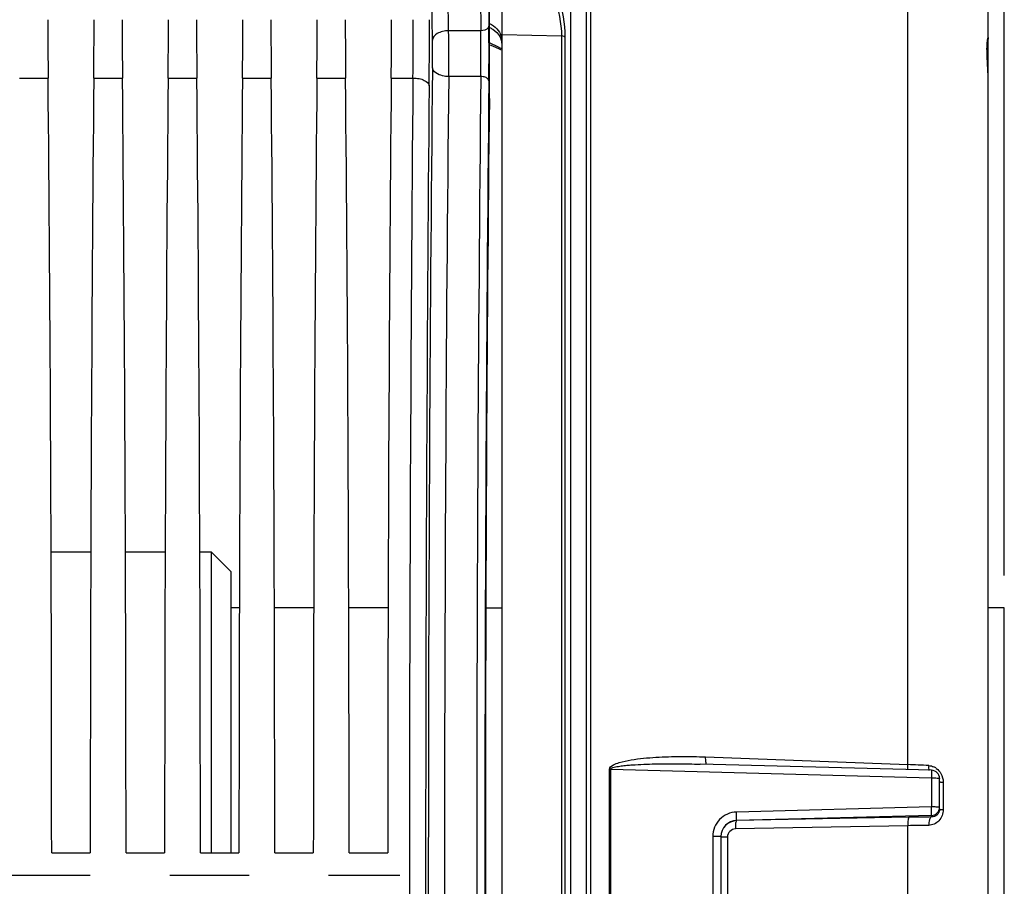
# Model space of a CAD drawing. Units: millimetres. Extents: x 0 to 594, y 0 to 420.
# Drawn here: x 258 to 289, y 260 to 286 of the extents above; entities that cross this region are included whole.
import ezdxf

# ---------------------------------------------------------------- set-up
doc = ezdxf.new("R2010")
doc.units = ezdxf.units.MM
doc.header["$LTSCALE"] = 32.67
doc.linetypes.add('CENTER', pattern=[0.6, 0.375, -0.075, 0.075, -0.075])
doc.layers.get('0').update_dxf_attribs({"linetype": 'CONTINUOUS'})
for name, color, linetype in [('3_ALL_AXES', 7, 'CONTINUOUS'), ('7_ALL_FEATURES', 7, 'CONTINUOUS'), ('AXES', 7, 'CONTINUOUS'), ('SOLIDES', 7, 'CONTINUOUS')]:
    doc.layers.add(name, color=color, linetype=linetype)
doc.styles.get("Standard").update_dxf_attribs({"font": 'txt', "width": 0.85})
doc.dimstyles.new('DIMSTYLE_2', dxfattribs={"dimtxt": 3.5, "dimasz": 3.5, "dimexe": 1.5, "dimexo": 1, "dimgap": 0.875, "dimtad": 1, "dimdec": 1, "dimlfac": 4, "dimtxsty": 'STANDARD', "dimblk": '_FILLED', "dimblk1": '_FILLED', "dimblk2": '_FILLED', "dimcen": 0.09, "dimclrt": 5, "dimadec": 0, "dimazin": 0, "dimtfac": 1, "dimtdec": 1, "dimtofl": 0, "dimtmove": 0, "dimatfit": 3, "dimldrblk": '_FILLED', "dimfxl": 1, "dimtolj": 1, "dimarcsym": 0})
doc.dimstyles.new('DIMSTYLE_3', dxfattribs={"dimtxt": 3.5, "dimasz": 3.5, "dimexe": 1.5, "dimexo": 1, "dimgap": 0.875, "dimtad": 1, "dimdec": 0, "dimlfac": 4, "dimtxsty": 'STANDARD', "dimblk": '_FILLED', "dimblk1": '_FILLED', "dimblk2": '_FILLED', "dimcen": 0.09, "dimclrt": 5, "dimadec": 0, "dimazin": 0, "dimtfac": 1, "dimtdec": 0, "dimtofl": 0, "dimtmove": 0, "dimatfit": 3, "dimldrblk": '_FILLED', "dimfxl": 1, "dimtolj": 1, "dimarcsym": 0})

# ---------------------------------------------------------------- blocks, each defined once
blk = doc.blocks.new('_FILLED')
at = {"color": 0, "linetype": 'BYBLOCK'}
blk.add_solid([(0, 0), (-1, 0.2143), (-1, -0.2143)], dxfattribs=at)
blk = doc.blocks.new('*D1')
at = {"color": 2, "linetype": 'CONTINUOUS'}
for p, q in [((92.036, 330.763), (92.036, 386.33)), ((288.786, 269.267), (288.786, 386.33)), ((92.036, 384.83), (190.411, 384.83)), ((288.786, 384.83), (190.411, 384.83))]:
    blk.add_line(p, q, dxfattribs=at)
at = {"color": 2, "linetype": 'CONTINUOUS', "xscale": 3.5, "yscale": 3.5, "zscale": 3.5}
for p, rotation in [((92.036, 384.83), 180), ((288.786, 384.83), 360)]:
    blk.add_blockref('_FILLED', p, dxfattribs=dict(at, rotation=rotation))
at = {"color": 5, "linetype": 'CONTINUOUS', "insert": (190.411, 389.205), "char_height": 3.5, "width": 8.925, "attachment_point": 2, "line_spacing_factor": 0.9}
blk.add_mtext('787', dxfattribs=at)
blk = doc.blocks.new('*D15')
at = {"color": 2, "linetype": 'CONTINUOUS'}
for p, q in [((270.582, 353.267), (270.582, 376.33)), ((288.786, 269.267), (288.786, 376.33)), ((270.582, 374.83), (279.684, 374.83)), ((288.786, 374.83), (279.684, 374.83))]:
    blk.add_line(p, q, dxfattribs=at)
at = {"color": 2, "linetype": 'CONTINUOUS', "xscale": 3.5, "yscale": 3.5, "zscale": 3.5, "rotation": 180}
blk.add_blockref('_FILLED', (270.582, 374.83), dxfattribs=at)
at = {"color": 2, "linetype": 'CONTINUOUS', "xscale": 3.5, "yscale": 3.5, "zscale": 3.5}
blk.add_blockref('_FILLED', (288.786, 374.83), dxfattribs=at)
at = {"color": 5, "linetype": 'CONTINUOUS', "insert": (279.684, 379.205), "char_height": 3.5, "width": 11.9, "attachment_point": 2, "line_spacing_factor": 0.9}
blk.add_mtext('(73)', dxfattribs=at)

msp = doc.modelspace()

# ---------------------------------------------------------------- linework, layer by layer
at = {"color": 7, "linetype": 'CONTINUOUS'}
for p, q in [((285.806856, 263.430021), (285.806856, 297.908487)), ((272.857038, 287.891483), (272.87821, 286.222002)), ((271.637408, 286.075055), (271.61624, 287.744243)), ((272.607075, 287.744625), (272.628248, 286.075065)), ((271.137484, 285.781163), (271.116312, 287.450644)), ((272.628248, 286.075065), (271.637408, 286.075055)), ((258.390807, 284.616735), (259.276057, 284.616735)), ((260.685807, 284.616735), (261.571057, 284.616735)), ((262.980807, 284.616735), (263.866057, 284.616735)), ((265.275807, 284.616735), (266.161057, 284.616735)), ((267.570807, 284.616735), (268.456057, 284.616735)), ((269.865807, 284.616735), (270.535477, 284.616558)), ((272.629076, 284.663338), (271.637821, 284.663239)), ((279.569085, 263.667415), (285.806856, 263.430021)), ((276.598242, 256.749739), (276.598242, 263.284524)), ((276.639472, 256.75), (276.639472, 263.284264)), ((276.639472, 263.284264), (286.538114, 263.018336)), ((286.542612, 263.252413), (279.401286, 263.443285)), ((286.538114, 263.018336), (286.538114, 262.12205)), ((286.785932, 262.052079), (286.785932, 263.002502)), ((286.901317, 262.886497), (286.901317, 262.042685)), ((286.538114, 262.12205), (280.518481, 261.96579)), ((286.542476, 261.861223), (280.522777, 261.705798)), ((280.522777, 261.705798), (280.522843, 261.699776)), ((285.843744, 261.802206), (280.522843, 261.699776)), ((286.542472, 261.812401), (286.542476, 261.861223)), ((285.806856, 261.544284), (280.485976, 261.442554)), ((285.806856, 258.48998), (285.806856, 261.544284)), ((279.788114, 261.212726), (279.788114, 258.821538)), ((280.035932, 261.206474), (280.035932, 258.827785)), ((280.24252, 261.19571), (280.24252, 258.838554)), ((259.385765, 260.704632), (260.576099, 260.704632)), ((261.680765, 260.704632), (262.871099, 260.704632)), ((263.975765, 260.704632), (265.166099, 260.704632)), ((266.270765, 260.704632), (267.461099, 260.704632)), ((268.565765, 260.704632), (269.756099, 260.704632))]:
    msp.add_line(p, q, dxfattribs=at)
for centre, radius, start, end in [((107.086358, 286.343504), 163.458242, 359.39465559, 0.02574059), ((61.016985, 286.334058), 210.027538, 359.46603312, 0.02254646), ((164.529827, 285.337788), 107.110118, 359.63916525, 0.39438535), ((220.063048, 285.338374), 52.570362, 359.2642663, 0.8029359), ((197.184807, 285.337975), 75.698565, 359.38678337, 0.66912981), ((232.583181, 285.338804), 38.556841, 359.39855, 0.6573631), ((2696.366431, 260.017132), 2425.356529, 179.411360574, 180.588639426), ((3053.572511, 260.017132), 2783.145749, 179.493572457, 180.506427525), ((2644.429143, 260.017132), 2372.919317, 179.404891983, 180.595108012), ((2684.750948, 260.01713), 2412.247782, 179.414592354, 180.585404845), ((2658.56658, 260.017132), 2385.813452, 179.411360766, 180.588639234), ((3000.033938, 260.017132), 2729.107253, 179.488579574, 180.511420426), ((284.228186, 223.984123), 39.477475, 86.7709534, 87.7081798), ((287.075059, 263.386225), 0.623331, 178.8329699, 181.7793787), ((286.535912, 263.002482), 0.25002, 0.0046179, 88.5929542), ((286.414203, 262.934815), 0.467384, 54.1796311, 64.8154619), ((286.536006, 262.111066), 0.249926, 271.4834865, 359.9723382), ((286.973679, 264.649018), 2.607337, 267.4598559, 268.4096386), ((280.53543, 261.20646), 0.499498, 91.4514601, 179.998455), ((280.533679, 261.202146), 0.497747, 91.247424, 180.0158638), ((287.236979, 190.263289), 71.552483, 90.55613656, 91.1157058), ((287.20835, 196.126785), 65.43251, 90.66243274, 91.22730734)]:
    msp.add_arc(centre, radius, start, end, dxfattribs=at)
for centre, major_axis, start_param, end_param in [((272.857104, 285.340324), (0, 2.5), -2.143221905, -0.942477796), ((259.33348, 286.416706), (0, 3.75), -4.71238898, -4.2117431), ((260.628383, 286.416706), (0, 3.75), -2.071442207, -1.570796327), ((261.62848, 286.416706), (0, 3.75), 1.570796327, 2.071442207), ((262.923383, 286.416706), (0, 3.75), -2.071442207, -1.570796327), ((263.92348, 286.416706), (0, 3.75), -4.71238898, -4.2117431), ((265.218383, 286.416706), (0, 3.75), -2.071442207, -1.570796327), ((266.21848, 286.416706), (0, 3.75), -4.71238898, -4.2117431), ((267.513383, 286.416706), (0, 3.75), -2.071442207, -1.570796327), ((268.51348, 286.416706), (0, 3.75), 1.570796327, 2.071442207), ((269.808383, 286.416706), (0, 3.75), -2.071442207, -1.570796327), ((258.491274, 260.017132), (0, 51.25), -1.55738129, -1.070150446), ((261.47059, 260.017132), (0, 51.25), 1.070150446, 1.55738129), ((260.786274, 260.017132), (0, 51.25), -1.55738129, -1.070150446), ((263.76559, 260.017132), (0, 51.25), 1.070150446, 1.55738129), ((263.081274, 260.017132), (0, 51.25), -1.55738129, -1.070150446), ((266.06059, 260.017132), (0, 51.25), 1.070150446, 1.55738129), ((265.376274, 260.017132), (0, 51.25), -1.55738129, -1.070150446), ((268.35559, 260.017132), (0, 51.25), 1.070150446, 1.55738129), ((267.671274, 260.017132), (0, 51.25), -1.55738129, -1.070150446), ((270.65059, 260.017132), (0, 51.25), 1.070150446, 1.55738129), ((273.543045, 260.017132), (0, 44.25), 0.998370748, 2.143221905)]:
    msp.add_ellipse(centre, major_axis=major_axis, ratio=0.017455065, start_param=start_param, end_param=end_param, dxfattribs=at)
for points, knots in [([(271.637408, 286.075055), (271.573692, 286.074527), (271.450932, 286.058751), (271.259213, 285.991894), (271.139521, 285.865961), (271.137484, 285.781163)], [0, 0, 0, 0, 0.30872522, 0.589021791, 1, 1, 1, 1]), ([(272.87821, 286.222002), (272.877736, 286.202258), (272.835021, 286.1019), (272.710696, 286.07574), (272.628248, 286.075055)], [0, 0, 0, 0, 0.193242586, 1, 1, 1, 1]), ([(271.637821, 284.663256), (271.5742, 284.663762), (271.390414, 284.679193), (271.141502, 284.801487), (271.137898, 284.93407)], [0, 0, 0, 0, 0.324189409, 1, 1, 1, 1]), ([(270.535479, 284.616742), (270.598994, 284.616275), (270.720906, 284.603241), (270.901691, 284.552763), (271.033015, 284.451678), (271.0354, 284.376739)], [0, 0, 0, 0, 0.325724747, 0.615499491, 1, 1, 1, 1]), ([(272.879037, 284.527815), (272.878539, 284.546192), (272.853618, 284.60016), (272.758664, 284.649957), (272.675657, 284.662863), (272.629075, 284.663233)], [0, 0, 0, 0, 0.180734711, 0.542015619, 1, 1, 1, 1]), ([(276.598242, 263.284524), (276.598354, 263.345794), (276.727621, 263.435567), (276.953837, 263.512648), (277.273682, 263.579868), (277.651822, 263.626697), (278.034696, 263.657217), (278.417771, 263.674504), (278.929453, 263.683759), (279.313358, 263.677147), (279.569085, 263.667415)], [0, 0, 0, 0, 0.060080787, 0.122566479, 0.247675615, 0.372929483, 0.498254122, 0.623631251, 0.749052825, 1, 1, 1, 1]), ([(279.599509, 263.437729), (279.591683, 263.441866), (279.582344, 263.469887), (279.573573, 263.516867), (279.568671, 263.587272), (279.568412, 263.639237), (279.569085, 263.667415)], [0, 0, 0, 0, 0.113143928, 0.332387444, 0.639780482, 1, 1, 1, 1]), ([(276.639472, 263.284264), (276.639123, 263.298312), (276.666769, 263.320543), (276.717828, 263.340509), (276.789477, 263.359529), (276.874754, 263.375145), (276.989912, 263.391992), (277.134359, 263.40751), (277.366202, 263.426005), (277.656582, 263.44092), (278.005366, 263.451114), (278.354311, 263.455593), (278.819666, 263.455469), (279.168673, 263.449502), (279.401282, 263.443286)], [0, 0, 0, 0, 0.015112924, 0.030703236, 0.061911294, 0.093147643, 0.124393535, 0.186897616, 0.2494158, 0.374472838, 0.499552716, 0.624648264, 0.749756255, 1, 1, 1, 1]), ([(285.813464, 263.271531), (285.81194, 263.282852), (285.806553, 263.335505), (285.805862, 263.38855), (285.806876, 263.43002)], [0, 0, 0, 0, 0.215915627, 1, 1, 1, 1]), ([(286.46851, 263.252008), (286.466053, 263.26048), (286.456828, 263.298136), (286.45296, 263.336968), (286.452029, 263.36687)], [0, 0, 0, 0, 0.227711431, 1, 1, 1, 1]), ([(286.542077, 263.252416), (286.540592, 263.252312), (286.544663, 263.243118), (286.541861, 263.233291), (286.543226, 263.21045), (286.541032, 263.169481), (286.540258, 263.103787), (286.540111, 263.048485), (286.538114, 263.018336)], [0, 0, 0, 0, 0.019078823, 0.075244535, 0.166506752, 0.289459545, 0.612882038, 1, 1, 1, 1]), ([(286.538114, 263.018336), (286.569786, 263.018319), (286.628754, 263.017657), (286.703439, 263.014516), (286.756144, 263.010927), (286.777062, 263.006635), (286.785932, 263.004389), (286.785932, 263.002502)], [0, 0, 0, 0, 0.381052956, 0.703565786, 0.919645899, 0.977297879, 1, 1, 1, 1]), ([(286.785932, 262.899804), (286.785932, 262.896891), (286.801122, 262.895062), (286.819524, 262.891127), (286.85778, 262.888702), (286.885308, 262.887143), (286.901317, 262.886497)], [0, 0, 0, 0, 0.07481301, 0.273501709, 0.588525141, 1, 1, 1, 1]), ([(280.518481, 261.96579), (280.329818, 261.960939), (279.941419, 261.794376), (279.788081, 261.401503), (279.788114, 261.212726)], [0, 0, 0, 0, 0.499931788, 1, 1, 1, 1]), ([(280.522844, 261.705796), (280.524493, 261.713225), (280.521704, 261.740375), (280.523782, 261.826572), (280.520052, 261.905888), (280.518481, 261.96579)], [0, 0, 0, 0, 0.087797695, 0.308702991, 1, 1, 1, 1]), ([(286.901317, 262.042685), (286.901374, 261.919397), (286.813871, 261.667952), (286.567732, 261.556249), (286.45186, 261.554922)], [0, 0, 0, 0, 0.515487239, 1, 1, 1, 1]), ([(286.542476, 261.861223), (286.54097, 261.862901), (286.543283, 261.871761), (286.542547, 261.886692), (286.543074, 261.911835), (286.541518, 261.958626), (286.540075, 262.029779), (286.540243, 262.089884), (286.538114, 262.12205)], [0, 0, 0, 0, 0.025921504, 0.087935394, 0.183581008, 0.308963604, 0.629336617, 1, 1, 1, 1]), ([(286.722386, 262.118342), (286.709573, 262.118979), (286.648176, 262.121349), (286.586724, 262.122031), (286.538114, 262.12205)], [0, 0, 0, 0, 0.20880823, 1, 1, 1, 1]), ([(286.785932, 262.110945), (286.785932, 262.112481), (286.777792, 262.113344), (286.760278, 262.117019), (286.738115, 262.11756), (286.722386, 262.118342)], [0, 0, 0, 0, 0.071685898, 0.265083538, 1, 1, 1, 1]), ([(286.785932, 262.052079), (286.785936, 262.02245), (286.778811, 261.983167), (286.762794, 261.947883), (286.75858, 261.939833)], [0, 0, 0, 0, 0.765315205, 1, 1, 1, 1]), ([(286.785932, 262.052079), (286.785932, 262.050343), (286.795316, 262.049618), (286.806474, 262.047112), (286.830544, 262.045771), (286.847886, 262.044704), (286.858124, 262.044243)], [0, 0, 0, 0, 0.071403768, 0.265410655, 0.578478536, 1, 1, 1, 1]), ([(280.522844, 261.699766), (280.513844, 261.697523), (280.50199, 261.664655), (280.492113, 261.613787), (280.485655, 261.533149), (280.485216, 261.474349), (280.485976, 261.442554)], [0, 0, 0, 0, 0.105415171, 0.325708214, 0.638529493, 1, 1, 1, 1]), ([(285.843744, 261.802206), (285.834719, 261.799957), (285.822851, 261.76697), (285.81296, 261.715956), (285.806516, 261.635096), (285.806099, 261.576149), (285.806876, 261.544284)], [0, 0, 0, 0, 0.105434983, 0.325834782, 0.638707916, 1, 1, 1, 1]), ([(286.542476, 261.812401), (286.50812, 261.808302), (286.456138, 261.701139), (286.45065, 261.614651), (286.451859, 261.554922)], [0, 0, 0, 0, 0.366750557, 1, 1, 1, 1]), ([(280.485976, 261.442554), (280.423819, 261.441388), (280.294723, 261.388494), (280.242493, 261.258421), (280.24252, 261.19571)], [0, 0, 0, 0, 0.497823607, 1, 1, 1, 1]), ([(280.035932, 261.206426), (280.035932, 261.208065), (280.026063, 261.206942), (280.015462, 261.209788), (279.991066, 261.209766), (279.947421, 261.211652), (279.878022, 261.212308), (279.81978, 261.212719), (279.788114, 261.212726)], [0, 0, 0, 0, 0.019826168, 0.076690291, 0.169012606, 0.293045091, 0.617050312, 1, 1, 1, 1]), ([(280.035932, 261.201906), (280.035932, 261.200586), (280.043791, 261.201245), (280.052373, 261.19901), (280.072052, 261.198832), (280.107872, 261.197156), (280.166137, 261.196355), (280.215323, 261.19583), (280.24252, 261.19571)], [0, 0, 0, 0, 0.019144541, 0.073868507, 0.163096563, 0.283945987, 0.605557034, 1, 1, 1, 1])]:
    msp.add_open_spline(points, degree=3, knots=knots, dxfattribs=at)
for points in [[(276.639472, 263.284264), (276.625932, 263.284272), (276.612388, 263.284268), (276.598853, 263.284632)], [(286.45186, 263.398921), (286.507237, 263.395773), (286.562874, 263.381325), (286.613091, 263.35777)], [(286.687738, 263.313796), (286.746213, 263.271641), (286.795939, 263.214925), (286.831442, 263.152187)], [(286.831442, 263.152187), (286.876542, 263.072488), (286.901364, 262.978072), (286.901317, 262.886497)], [(286.75858, 261.939833), (286.745363, 261.914591), (286.727179, 261.891436), (286.705813, 261.872586)], [(286.705813, 261.872586), (286.6623, 261.834199), (286.600496, 261.811999), (286.542472, 261.812401)]]:
    msp.add_open_spline(points, degree=3, dxfattribs=at)
at = {"layer": '3_ALL_AXES', "color": 7, "linetype": 'CONTINUOUS'}
for p, q in [((288.785932, 268.267132), (288.285932, 268.267132)), ((288.785932, 251.767132), (288.785932, 268.267132))]:
    msp.add_line(p, q, dxfattribs=at)
at = {"layer": '7_ALL_FEATURES', "color": 7, "linetype": 'CONTINUOUS'}
for p, q in [((259.368735, 269.992132), (260.593128, 269.992132)), ((261.663735, 269.992132), (262.888128, 269.992132)), ((263.958735, 269.992132), (264.310932, 269.992132)), ((264.310932, 269.992132), (264.910932, 269.392132)), ((264.310932, 269.992132), (264.310932, 260.704632)), ((264.910932, 269.392132), (264.910932, 260.704632)), ((265.177725, 268.267132), (264.910932, 268.267132)), ((267.472725, 268.267132), (266.259139, 268.267132)), ((269.767725, 268.267132), (268.554139, 268.267132)), ((272.784245, 268.267132), (273.285932, 268.267132))]:
    msp.add_line(p, q, dxfattribs=at)
at = {"layer": 'AXES', "color": 2, "linetype": 'CENTER'}
msp.add_line((71.909129, 260.017132), (270.130781, 260.017132), dxfattribs=at)
at = {"layer": 'SOLIDES', "color": 7, "linetype": 'CONTINUOUS'}
for p, q in [((288.285916, 235.428724), (288.285932, 305.315234)), ((275.402048, 290.605451), (275.402048, 229.428813)), ((275.89075, 229.530418), (275.89075, 290.503846)), ((276.024115, 229.574841), (276.024115, 290.459422)), ((273.285932, 233.258095), (273.285932, 286.776169)), ((273.285932, 285.955371), (275.122231, 285.913837)), ((272.900387, 285.643832), (272.94151, 285.626418)), ((272.900387, 285.643828), (272.936056, 285.628727)), ((275.122231, 285.913837), (275.122231, 234.120352)), ((275.226039, 285.882505), (275.226039, 234.151758)), ((273.221948, 285.506934), (273.285932, 285.481363)), ((288.254715, 285.449586), (288.254648, 285.481927)), ((288.255051, 285.41585), (288.254715, 285.449586)), ((288.255659, 285.380791), (288.255051, 285.41585)), ((288.256533, 285.344492), (288.255659, 285.380791)), ((288.257663, 285.307056), (288.256533, 285.344492)), ((288.259035, 285.26859), (288.257663, 285.307056)), ((288.2615, 285.209174), (288.259035, 285.26859)), ((288.2654, 285.127318), (288.2615, 285.209174)), ((288.275225, 284.937088), (288.2654, 285.127318))]:
    msp.add_line(p, q, dxfattribs=at)
for points in [[(273.272585, 285.715615), (273.272151, 285.716294), (273.274023, 285.712082), (273.277307, 285.702858), (273.281011, 285.688798)], [(288.254648, 285.481927), (288.254841, 285.512804), (288.255033, 285.527678), (288.255284, 285.542162), (288.255594, 285.55625), (288.25596, 285.569939), (288.25638, 285.583221), (288.25685, 285.596095), (288.257367, 285.608557), (288.257928, 285.620602), (288.258528, 285.632229), (288.259165, 285.643438), (288.259834, 285.654225), (288.260532, 285.66459), (288.261255, 285.674534), (288.261999, 285.684056), (288.262759, 285.693153)], [(288.262759, 285.693153), (288.263532, 285.701829), (288.264315, 285.710089), (288.265103, 285.717941), (288.265893, 285.725384), (288.26668, 285.732421), (288.26746, 285.739056), (288.268229, 285.745292), (288.268984, 285.751127), (288.269719, 285.756568), (288.270433, 285.761617), (288.271118, 285.766268), (288.271773, 285.770527), (288.272393, 285.774399), (288.272972, 285.777874), (288.273509, 285.780967), (288.273998, 285.783677), (288.274429, 285.785972), (288.274801, 285.787878), (288.275107, 285.789388), (288.275328, 285.790433), (288.275463, 285.791049)], [(272.936056, 285.628727), (273.079057, 285.567182), (273.221948, 285.506934)], [(273.032072, 285.587416), (273.079343, 285.567058), (273.171407, 285.528244)], [(288.285903, 284.600165), (288.285349, 284.662838), (288.283779, 284.732218), (288.281416, 284.801253), (288.278496, 284.869636), (288.275232, 284.937089)]]:
    msp.add_lwpolyline(points, dxfattribs=at)
for centre, radius, start, end in [((272.759421, 285.753008), 0.526627, 6.0710613, 17.8640355), ((272.77084, 285.638972), 0.515218, 6.1458805, 18.0649668), ((274.944689, 289.387167), 4.20776, 245.7274374, 246.7825972)]:
    msp.add_arc(centre, radius, start, end, dxfattribs=at)
for points, knots in [([(274.910882, 287.524791), (274.9111, 287.386061), (274.967355, 286.845781), (275.121616, 286.316882), (275.122235, 285.913837)], [0, 0, 0, 0, 0.256065722, 1, 1, 1, 1]), ([(275.035932, 287.558262), (275.035933, 287.412908), (275.088802, 286.851914), (275.22593, 286.299457), (275.226039, 285.882505)], [0, 0, 0, 0, 0.258495869, 1, 1, 1, 1]), ([(272.897694, 286.298031), (272.982613, 286.25938), (273.135483, 286.155653), (273.234124, 285.99695), (273.260658, 285.914556)], [0, 0, 0, 0, 0.51873864, 1, 1, 1, 1]), ([(272.898468, 286.177367), (272.93259, 286.161976), (273.057983, 286.094941), (273.16473, 285.989762), (273.216432, 285.898606)], [0, 0, 0, 0, 0.26318731, 1, 1, 1, 1]), ([(275.226039, 285.882505), (275.22011, 285.887578), (275.188883, 285.907218), (275.150984, 285.913644), (275.122231, 285.913912)], [0, 0, 0, 0, 0.213434195, 1, 1, 1, 1]), ([(288.274604, 284.937065), (288.271114, 285.00265), (288.257665, 285.236847), (288.246838, 285.471945), (288.255044, 285.640756)], [0, 0, 0, 0, 0.279849422, 1, 1, 1, 1]), ([(288.255044, 285.640756), (288.256781, 285.676503), (288.255716, 285.714996), (288.285911, 285.896703), (288.285932, 285.858903)], [0, 0, 0, 0, 0.486333333, 1, 1, 1, 1]), ([(288.285928, 284.600126), (288.285886, 284.627274), (288.284441, 284.739659), (288.279137, 284.851949), (288.274604, 284.937065)], [0, 0, 0, 0, 0.241568194, 1, 1, 1, 1])]:
    msp.add_open_spline(points, degree=3, knots=knots, dxfattribs=at)
for points in [[(273.214972, 285.551373), (273.108753, 285.599246), (273.004539, 285.65148), (272.900258, 285.70344)], [(273.216432, 285.898606), (273.234393, 285.866938), (273.24938, 285.833355), (273.26066, 285.798739)], [(288.285932, 285.858863), (288.285932, 285.833856), (288.282043, 285.808582), (288.274632, 285.784698)]]:
    msp.add_open_spline(points, degree=3, dxfattribs=at)

# ---------------------------------------------------------------- dimensions: what is measured, and where the dimension line sits
at = {"color": 2, "linetype": 'CONTINUOUS'}
dim = msp.add_linear_dim(base=(288.785932, 384.829632), p1=(92.035932, 329.762768), p2=(288.785932, 268.267132), dimstyle='DIMSTYLE_2', dxfattribs=at)
dim.commit()
dim.dimension.update_dxf_attribs({"geometry": '*D1', "text_midpoint": (190.410932, 384.829632), "dimtype": 160})
dim = msp.add_linear_dim(base=(270.582357, 374.829632), p1=(288.785932, 268.267132), p2=(270.582357, 352.267132), angle=180, text='(<>)', dimstyle='DIMSTYLE_3', dxfattribs=at)
dim.commit()
dim.dimension.update_dxf_attribs({"geometry": '*D15', "text_midpoint": (279.684144, 374.829632), "dimtype": 160})

doc.saveas('drawing.dxf')
